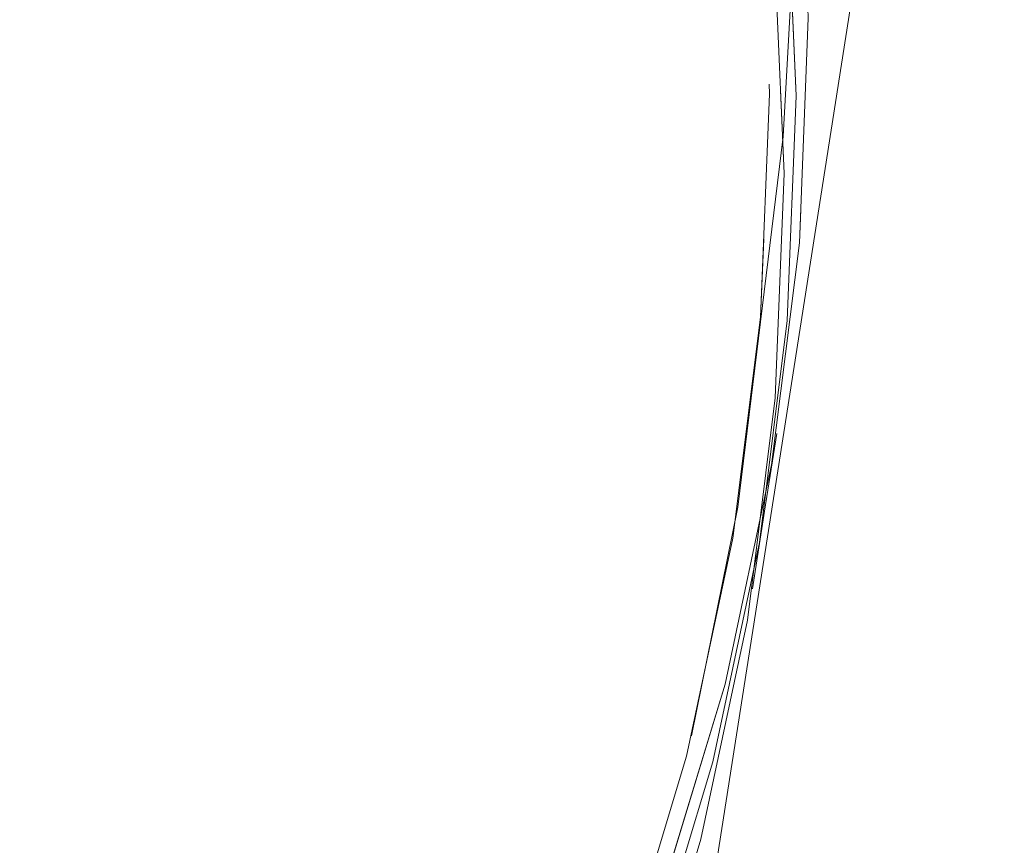
# Model space of a CAD drawing. Units: millimetres. Extents: x 0 to 420, y 0 to 297.
# Drawn here: x 205 to 206, y 247 to 247 of the extents above; entities that cross this region are included whole.
import ezdxf

# ---------------------------------------------------------------- set-up
doc = ezdxf.new("R2010")
doc.units = ezdxf.units.MM
doc.linetypes.add('HIDDEN', pattern=[1.905, 1.27, -0.635])

msp = doc.modelspace()

# ---------------------------------------------------------------- linework, layer by layer
at = {"color": 7, "linetype": 'HIDDEN', "lineweight": 0}
for p, q in [((205.4903662562, 247.5908431022), (205.2050650477, 245.7643803565)), ((205.3866881489, 246.9601639716), (205.3956926226, 247.017813584)), ((205.3866881489, 246.9601639716), (205.3956926226, 247.017813584)), ((205.3776830792, 246.9025191275), (205.3866881489, 246.9601639716)), ((205.3776830792, 246.9025191275), (205.3866881489, 246.9601639716))]:
    msp.add_line(p, q, dxfattribs=at)
at = {"color": 7, "linetype": 'HIDDEN', "lineweight": 0, "flags": 128}
for points in [[(198.7800361573, 250.172892472), (198.9777175694, 250.2529057471), (199.1831410288, 250.3241547553), (199.395611443, 250.3864010779), (199.6144099053, 250.4394253699), (199.8387960702, 250.4830559699), (200.068010649, 250.5171498267), (200.3012781202, 250.5415829627), (200.5378090948, 250.5562790839), (200.7768032312, 250.5611809699), (201.0174519181, 250.5562790839), (201.2589408815, 250.5415829627), (201.5004529416, 250.5171498267), (201.7411710679, 250.4830559699), (201.9802803158, 250.4394253699), (202.2169721484, 250.3864010779), (202.4504453301, 250.3241547553), (202.6799098014, 250.2529057471), (202.9045895099, 250.172892472), (203.1237239003, 250.0843819587), (203.3365717888, 249.9876841513), (203.5424125552, 249.8831185309), (203.7405497193, 249.7710427253), (203.9303133249, 249.6518286673), (204.1110608339, 249.5258912055), (204.2821807027, 249.393645188), (204.4430941701, 249.2555436103), (204.5932567477, 249.1120537726), (204.7321594119, 248.963662049), (204.8593336701, 248.81086435), (204.9743485808, 248.6541851966), (205.0768143296, 248.4941538779), (205.1663846135, 248.33130922), (205.2427572369, 248.1661995856), (205.3056723237, 247.9993924109), (205.3549176812, 247.8314408271), (205.3903270125, 247.662921807), (205.4117799163, 247.4944027869), (205.4192042708, 247.3264559714), (205.4125744462, 247.1596440284), (205.3919136881, 246.9945391623), (205.3572911381, 246.8316945044), (205.3088236212, 246.6716584174), (205.2466762423, 246.5149840323), (205.1710588097, 246.3621863334), (205.0822270274, 246.2137946097), (204.9804813027, 246.0703047721), (204.8661667466, 245.9322031943), (204.7396690011, 245.7999571769), (204.6014172196, 245.674019715), (204.4518781066, 245.5548056571), (204.2915585994, 245.4427298514), (204.1210008025, 245.338164231), (203.9407816887, 245.2414616553), (203.7515110135, 245.1529559104), (203.5538298249, 245.0729426352), (203.348406291, 245.0016936271), (203.1359359979, 244.9394520728), (202.9171374797, 244.8864230124), (202.6927513241, 244.8427876441), (202.4635365963, 244.8086937873), (202.2302693486, 244.7842606513), (201.9937381506, 244.7695692984), (201.7547440886, 244.7646626441), (201.5140954017, 244.7695692984), (201.2726064384, 244.7842606513), (201.0310943782, 244.8086937873), (200.7903764009, 244.8427876441), (200.5512669295, 244.8864230124), (200.3145751714, 244.9394520728), (200.081102027, 245.0016936271), (199.8516373694, 245.0729426352), (199.6269577447, 245.1529559104), (199.407823345, 245.2414616553), (199.1949756615, 245.338164231), (198.9891349136, 245.4427298514), (198.790997526, 245.5548056571), (198.6012340694, 245.674019715), (198.4204865604, 245.7999571769), (198.2493666172, 245.9322031943), (198.0884531498, 246.0703047721), (197.9382908702, 246.2137946097), (197.7993876099, 246.3621863334), (197.6722135007, 246.5149840323), (197.557199037, 246.6716584174), (197.4547329902, 246.8316945044), (197.3651624083, 246.9945391623), (197.2887903809, 247.1596440284), (197.2258749961, 247.3264559714), (197.1766294896, 247.4944027869), (197.1412203073, 247.662921807), (197.1197672546, 247.8314408271), (197.112343049, 247.9993924109), (197.1189727246, 248.1661995856), (197.1396337807, 248.33130922), (197.1742564797, 248.4941538779), (197.2227235496, 248.6541851966), (197.2848710775, 248.81086435), (197.3604886591, 248.963662049), (197.4493204414, 249.1120537726), (197.5510658681, 249.2555436103), (197.6653808713, 249.393645188), (197.7918783188, 249.5258912055), (197.9301303982, 249.6518286673), (198.0796692133, 249.7710427253), (198.2399887949, 249.8831185309), (198.4105466663, 249.9876841513), (198.5907657057, 250.0843819587), (198.7800361573, 250.172892472)], [(199.6269577447, 245.1529559104), (199.8516373694, 245.0729426352), (200.081102027, 245.0016936271), (200.3145751714, 244.9394520728), (200.5512669295, 244.8864230124), (200.7903764009, 244.8427876441), (201.0310943782, 244.8086937873), (201.2726064384, 244.7842606513), (201.5140954017, 244.7695692984), (201.7547440886, 244.7646626441), (201.9937381506, 244.7695692984), (202.2302693486, 244.7842606513), (202.4635365963, 244.8086937873), (202.6927513241, 244.8427876441), (202.9171374797, 244.8864230124), (203.1359359979, 244.9394520728), (203.348406291, 245.0016936271), (203.5538298249, 245.0729426352), (203.7515110135, 245.1529559104), (203.9407816887, 245.2414616553), (204.1210008025, 245.338164231), (204.2915585994, 245.4427298514), (204.4518781066, 245.5548056571), (204.6014172196, 245.674019715), (204.7396690011, 245.7999571769), (204.8661667466, 245.9322031943), (204.9804813027, 246.0703047721), (205.0822270274, 246.2137946097), (205.1710588097, 246.3621863334), (205.2466762423, 246.5149840323), (205.3088236212, 246.6716584174), (205.3572911381, 246.8316945044), (205.3919136881, 246.9945391623), (205.4125744462, 247.1596440284), (205.4192042708, 247.3264559714), (205.4117799163, 247.4944027869), (205.3903270125, 247.662921807), (205.3549176812, 247.8314408271), (205.3056723237, 247.9993924109), (205.2427572369, 248.1661995856), (205.1663846135, 248.33130922), (205.0768143296, 248.4941538779), (204.9743485808, 248.6541851966), (204.8593336701, 248.81086435), (204.7321594119, 248.963662049), (204.5932567477, 249.1120537726), (204.4430941701, 249.2555436103), (204.2821807027, 249.393645188), (204.1110608339, 249.5258912055), (203.9303133249, 249.6518286673), (203.7405497193, 249.7710427253), (203.5424125552, 249.8831185309), (203.3365717888, 249.9876841513), (203.1237239003, 250.0843819587), (202.9045895099, 250.172892472), (202.6799098014, 250.2529057471), (202.4504453301, 250.3241547553), (202.2169721484, 250.3864010779), (201.9802803158, 250.4394253699), (201.7411710679, 250.4830559699), (201.5004529416, 250.5171498267), (201.2589408815, 250.5415829627), (201.0174519181, 250.5562790839), (200.7768032312, 250.5611809699), (200.5378090948, 250.5562790839), (200.3012781202, 250.5415829627), (200.068010649, 250.5171498267), (199.8387960702, 250.4830559699), (199.6144099053, 250.4394253699), (199.395611443, 250.3864010779), (199.1831410288, 250.3241547553), (198.9777175694, 250.2529057471), (198.7800361573, 250.172892472), (198.5907657057, 250.0843819587), (198.4105466663, 249.9876841513), (198.2399887949, 249.8831185309), (198.0796692133, 249.7710427253), (197.9301303982, 249.6518286673), (197.7918783188, 249.5258912055), (197.6653808713, 249.393645188), (197.5510658681, 249.2555436103), (197.4493204414, 249.1120537726), (197.3604886591, 248.963662049), (197.2848710775, 248.81086435), (197.2227235496, 248.6541851966), (197.1742564797, 248.4941538779), (197.1396337807, 248.33130922), (197.1189727246, 248.1661995856), (197.112343049, 247.9993924109), (197.1197672546, 247.8314408271), (197.1412203073, 247.662921807), (197.1766294896, 247.4944027869), (197.2258749961, 247.3264559714), (197.2887903809, 247.1596440284), (197.3651624083, 246.9945391623), (197.4547329902, 246.8316945044), (197.557199037, 246.6716584174), (197.6722135007, 246.5149840323), (197.7993876099, 246.3621863334), (197.9382908702, 246.2137946097), (198.0884531498, 246.0703047721), (198.2493666172, 245.9322031943), (198.4204865604, 245.7999571769), (198.6012340694, 245.674019715), (198.790997526, 245.5548056571), (198.9891349136, 245.4427298514), (199.1949756615, 245.338164231), (199.407823345, 245.2414616553), (199.6269577447, 245.1529559104)], [(203.7425065398, 245.0953110663), (203.9317769169, 245.1838168113), (204.1119960308, 245.2805146186), (204.2825538277, 245.385080239), (204.4428733348, 245.497160813), (204.5924121499, 245.6163701026), (204.7306645274, 245.7423123328), (204.8571616768, 245.8745583503), (204.971476829, 246.0126551596), (205.0732219576, 246.1561449973), (205.16205374, 246.3045414893), (205.2376717686, 246.4573344199), (205.2998191476, 246.6140135733), (205.3482860684, 246.774044892), (205.3829086184, 246.9368943183), (205.4035699725, 247.1019991843), (205.4101997971, 247.2688111274), (205.4027754426, 247.4367579429), (205.3813225388, 247.6052769629), (205.3459132075, 247.773795983), (205.29666785, 247.9417427985), (205.2337521672, 248.1085547416), (205.1573801398, 248.2736596076), (205.0678098559, 248.4365090339), (204.9653435111, 248.5965403525), (204.8503291964, 248.753219506), (204.7231549382, 248.9060124366), (204.584251678, 249.0544089286), (204.4340893983, 249.1978987662), (204.2731759309, 249.3359955756), (204.1020560622, 249.4682415931), (203.9213085532, 249.5941838233), (203.7315449476, 249.7133931128), (203.5334077835, 249.8254736869), (203.327567017, 249.9300393073), (203.1147191286, 250.026741883), (202.8955847382, 250.1152428595), (202.6709053278, 250.1952561347), (202.4414405584, 250.2665051429), (202.2079673767, 250.3287514655), (201.9712755441, 250.3817757575), (201.7321662962, 250.4254158942), (201.4914483189, 250.459509751), (201.2499362588, 250.483942887), (201.0084472954, 250.4986294715), (200.7677986085, 250.5035408942), (200.528804323, 250.4986294715), (200.2922733485, 250.483942887), (200.0590059146, 250.459509751), (199.8297913357, 250.4254158942), (199.6054051801, 250.3817757575), (199.3866067178, 250.3287514655), (199.1741362944, 250.2665051429), (198.968712835, 250.1952561347), (198.7710314601, 250.1152428595), (198.5817610085, 250.026741883), (198.4015419691, 249.9300393073), (198.2309840977, 249.8254736869), (198.0706644416, 249.7133931128), (197.9211256265, 249.5941838233), (197.782873547, 249.4682415931), (197.6563760996, 249.3359955756), (197.5420612454, 249.1978987662), (197.4403156697, 249.0544089286), (197.3514838874, 248.9060124366), (197.2758663058, 248.753219506), (197.2137187779, 248.5965403525), (197.165251708, 248.4365090339), (197.130629009, 248.2736596076), (197.1099679529, 248.1085547416), (197.1033382773, 247.9417427985), (197.1107624828, 247.773795983), (197.1322155356, 247.6052769629), (197.1676247179, 247.4367579429), (197.2168702244, 247.2688111274), (197.2797856092, 247.1019991843), (197.3561577856, 246.9368943183), (197.4457283675, 246.774044892), (197.5481942653, 246.6140135733), (197.663208878, 246.4573344199), (197.7903828382, 246.3045414893), (197.9292860984, 246.1561449973), (198.0794485271, 246.0126551596), (198.2403618455, 245.8745583503), (198.4114818632, 245.7423123328), (198.5922293722, 245.6163701026), (198.7819928288, 245.497160813), (198.9801301792, 245.385080239), (199.1859709456, 245.2805146186), (199.3988186245, 245.1838168113), (199.6179530289, 245.0953110663), (199.8426326722, 245.0152977912), (200.0720972925, 244.944048783), (200.3055704742, 244.8818024604), (200.5422622323, 244.8287734), (200.7813716292, 244.7851380317), (201.0220896065, 244.7510489432), (201.2636016667, 244.7266158072), (201.50509063, 244.711919686), (201.7457393169, 244.7070178), (201.9847336769, 244.711919686), (202.2212645769, 244.7266158072), (202.4545318246, 244.7510489432), (202.6837465524, 244.7851380317), (202.908132708, 244.8287734), (203.1269312262, 244.8818024604), (203.3394015193, 244.944048783), (203.5448250532, 245.0152977912), (203.7425065398, 245.0953110663)], [(198.7710314601, 250.1152428595), (198.968712835, 250.1952561347), (199.1741362944, 250.2665051429), (199.3866067178, 250.3287514655), (199.6054051801, 250.3817757575), (199.8297913357, 250.4254158942), (200.0590059146, 250.459509751), (200.2922733485, 250.483942887), (200.528804323, 250.4986294715), (200.7677986085, 250.5035408942), (201.0084472954, 250.4986294715), (201.2499362588, 250.483942887), (201.4914483189, 250.459509751), (201.7321662962, 250.4254158942), (201.9712755441, 250.3817757575), (202.2079673767, 250.3287514655), (202.4414405584, 250.2665051429), (202.6709053278, 250.1952561347), (202.8955847382, 250.1152428595), (203.1147191286, 250.026741883), (203.327567017, 249.9300393073), (203.5334077835, 249.8254736869), (203.7315449476, 249.7133931128), (203.9213085532, 249.5941838233), (204.1020560622, 249.4682415931), (204.2731759309, 249.3359955756), (204.4340893983, 249.1978987662), (204.584251678, 249.0544089286), (204.7231549382, 248.9060124366), (204.8503291964, 248.753219506), (204.9653435111, 248.5965403525), (205.0678098559, 248.4365090339), (205.1573801398, 248.2736596076), (205.2337521672, 248.1085547416), (205.29666785, 247.9417427985), (205.3459132075, 247.773795983), (205.3813225388, 247.6052769629), (205.4027754426, 247.4367579429), (205.4101997971, 247.2688111274), (205.4035699725, 247.1019991843), (205.3829086184, 246.9368943183), (205.3482860684, 246.774044892), (205.2998191476, 246.6140135733), (205.2376717686, 246.4573344199), (205.16205374, 246.3045414893), (205.0732219576, 246.1561449973), (204.971476829, 246.0126551596), (204.8571616768, 245.8745583503), (204.7306645274, 245.7423123328), (204.5924121499, 245.6163701026), (204.4428733348, 245.497160813), (204.2825538277, 245.385080239), (204.1119960308, 245.2805146186), (203.9317769169, 245.1838168113), (203.7425065398, 245.0953110663), (203.5448250532, 245.0152977912), (203.3394015193, 244.944048783), (203.1269312262, 244.8818024604), (202.908132708, 244.8287734), (202.6837465524, 244.7851380317), (202.4545318246, 244.7510489432), (202.2212645769, 244.7266158072), (201.9847336769, 244.711919686), (201.7457393169, 244.7070178), (201.50509063, 244.711919686), (201.2636016667, 244.7266158072), (201.0220896065, 244.7510489432), (200.7813716292, 244.7851380317), (200.5422622323, 244.8287734), (200.3055704742, 244.8818024604), (200.0720972925, 244.944048783), (199.8426326722, 245.0152977912), (199.6179530289, 245.0953110663), (199.3988186245, 245.1838168113), (199.1859709456, 245.2805146186), (198.9801301792, 245.385080239), (198.7819928288, 245.497160813), (198.5922293722, 245.6163701026), (198.4114818632, 245.7423123328), (198.2403618455, 245.8745583503), (198.0794485271, 246.0126551596), (197.9292860984, 246.1561449973), (197.7903828382, 246.3045414893), (197.663208878, 246.4573344199), (197.5481942653, 246.6140135733), (197.4457283675, 246.774044892), (197.3561577856, 246.9368943183), (197.2797856092, 247.1019991843), (197.2168702244, 247.2688111274), (197.1676247179, 247.4367579429), (197.1322155356, 247.6052769629), (197.1107624828, 247.773795983), (197.1033382773, 247.9417427985), (197.1099679529, 248.1085547416), (197.130629009, 248.2736596076), (197.165251708, 248.4365090339), (197.2137187779, 248.5965403525), (197.2758663058, 248.753219506), (197.3514838874, 248.9060124366), (197.4403156697, 249.0544089286), (197.5420612454, 249.1978987662), (197.6563760996, 249.3359955756), (197.782873547, 249.4682415931), (197.9211256265, 249.5941838233), (198.0706644416, 249.7133931128), (198.2309840977, 249.8254736869), (198.4015419691, 249.9300393073), (198.5817610085, 250.026741883), (198.7710314601, 250.1152428595)], [(197.1322155356, 247.6052769629), (197.1107624828, 247.773795983), (197.1033382773, 247.9417427985), (197.1099679529, 248.1085547416), (197.130629009, 248.2736596076), (197.165251708, 248.4365090339), (197.2137187779, 248.5965403525), (197.2758663058, 248.753219506), (197.3514838874, 248.9060124366), (197.4403156697, 249.0544089286), (197.5420612454, 249.1978987662), (197.6563760996, 249.3359955756), (197.782873547, 249.4682415931), (197.9211256265, 249.5941838233), (198.0706644416, 249.7133931128), (198.2309840977, 249.8254736869), (198.4015419691, 249.9300393073), (198.5817610085, 250.026741883), (198.7710314601, 250.1152428595), (198.968712835, 250.1952561347), (199.1741362944, 250.2665051429), (199.3866067178, 250.3287514655), (199.6054051801, 250.3817757575), (199.8297913357, 250.4254158942), (200.0590059146, 250.459509751), (200.2922733485, 250.483942887), (200.528804323, 250.4986294715), (200.7677986085, 250.5035408942), (201.0084472954, 250.4986294715), (201.2499362588, 250.483942887), (201.4914483189, 250.459509751), (201.7321662962, 250.4254158942), (201.9712755441, 250.3817757575), (202.2079673767, 250.3287514655), (202.4414405584, 250.2665051429), (202.6709053278, 250.1952561347), (202.8955847382, 250.1152428595), (203.1147191286, 250.026741883), (203.327567017, 249.9300393073), (203.5334077835, 249.8254736869), (203.7315449476, 249.7133931128), (203.9213085532, 249.5941838233), (204.1020560622, 249.4682415931), (204.2731759309, 249.3359955756), (204.4340893983, 249.1978987662), (204.584251678, 249.0544089286), (204.7231549382, 248.9060124366), (204.8503291964, 248.753219506), (204.9653435111, 248.5965403525), (205.0678098559, 248.4365090339), (205.1573801398, 248.2736596076), (205.2337521672, 248.1085547416), (205.29666785, 247.9417427985), (205.3459132075, 247.773795983), (205.3813225388, 247.6052769629), (205.4027754426, 247.4367579429), (205.4101997971, 247.2688111274), (205.4035699725, 247.1019991843), (205.3829086184, 246.9368943183), (205.3482860684, 246.774044892), (205.2998191476, 246.6140135733), (205.2376717686, 246.4573344199), (205.16205374, 246.3045414893), (205.0732219576, 246.1561449973), (204.971476829, 246.0126551596), (204.8571616768, 245.8745583503), (204.7306645274, 245.7423123328), (204.5924121499, 245.6163701026), (204.4428733348, 245.497160813), (204.2825538277, 245.385080239), (204.1119960308, 245.2805146186), (203.9317769169, 245.1838168113), (203.7425065398, 245.0953110663), (203.5448250532, 245.0152977912), (203.3394015193, 244.944048783), (203.1269312262, 244.8818024604), (202.908132708, 244.8287734), (202.6837465524, 244.7851380317), (202.4545318246, 244.7510489432), (202.2212645769, 244.7266158072), (201.9847336769, 244.711919686), (201.7457393169, 244.7070178), (201.50509063, 244.711919686), (201.2636016667, 244.7266158072), (201.0220896065, 244.7510489432), (200.7813716292, 244.7851380317), (200.5422622323, 244.8287734), (200.3055704742, 244.8818024604), (200.0720972925, 244.944048783), (199.8426326722, 245.0152977912), (199.6179530289, 245.0953110663), (199.3988186245, 245.1838168113), (199.1859709456, 245.2805146186), (198.9801301792, 245.385080239), (198.7819928288, 245.497160813), (198.5922293722, 245.6163701026), (198.4114818632, 245.7423123328), (198.2403618455, 245.8745583503), (198.0794485271, 246.0126551596), (197.9292860984, 246.1561449973), (197.7903828382, 246.3045414893), (197.663208878, 246.4573344199), (197.5481942653, 246.6140135733), (197.4457283675, 246.774044892), (197.3561577856, 246.9368943183), (197.2797856092, 247.1019991843), (197.2168702244, 247.2688111274), (197.1676247179, 247.4367579429), (197.1322155356, 247.6052769629)], [(199.6179530289, 245.0953110663), (199.8426326722, 245.0152977912), (200.0720972925, 244.944048783), (200.3055704742, 244.8818024604), (200.5422622323, 244.8287734), (200.7813716292, 244.7851380317), (201.0220896065, 244.7510489432), (201.2636016667, 244.7266158072), (201.50509063, 244.711919686), (201.7457393169, 244.7070178), (201.9847336769, 244.711919686), (202.2212645769, 244.7266158072), (202.4545318246, 244.7510489432), (202.6837465524, 244.7851380317), (202.908132708, 244.8287734), (203.1269312262, 244.8818024604), (203.3394015193, 244.944048783), (203.5448250532, 245.0152977912), (203.7425065398, 245.0953110663), (203.9317769169, 245.1838168113), (204.1119960308, 245.2805146186), (204.2825538277, 245.385080239), (204.4428733348, 245.497160813), (204.5924121499, 245.6163701026), (204.7306645274, 245.7423123328), (204.8571616768, 245.8745583503), (204.971476829, 246.0126551596), (205.0732219576, 246.1561449973), (205.16205374, 246.3045414893), (205.2376717686, 246.4573344199), (205.2998191476, 246.6140135733), (205.3482860684, 246.774044892), (205.3829086184, 246.9368943183), (205.4035699725, 247.1019991843), (205.4101997971, 247.2688111274), (205.4027754426, 247.4367579429), (205.3813225388, 247.6052769629), (205.3459132075, 247.773795983), (205.29666785, 247.9417427985), (205.2337521672, 248.1085547416), (205.1573801398, 248.2736596076), (205.0678098559, 248.4365090339), (204.9653435111, 248.5965403525), (204.8503291964, 248.753219506), (204.7231549382, 248.9060124366), (204.584251678, 249.0544089286), (204.4340893983, 249.1978987662), (204.2731759309, 249.3359955756), (204.1020560622, 249.4682415931), (203.9213085532, 249.5941838233), (203.7315449476, 249.7133931128), (203.5334077835, 249.8254736869), (203.327567017, 249.9300393073), (203.1147191286, 250.026741883), (202.8955847382, 250.1152428595), (202.6709053278, 250.1952561347), (202.4414405584, 250.2665051429), (202.2079673767, 250.3287514655), (201.9712755441, 250.3817757575), (201.7321662962, 250.4254158942), (201.4914483189, 250.459509751), (201.2499362588, 250.483942887), (201.0084472954, 250.4986294715), (200.7677986085, 250.5035408942), (200.528804323, 250.4986294715), (200.2922733485, 250.483942887), (200.0590059146, 250.459509751), (199.8297913357, 250.4254158942), (199.6054051801, 250.3817757575), (199.3866067178, 250.3287514655), (199.1741362944, 250.2665051429), (198.968712835, 250.1952561347), (198.7710314601, 250.1152428595), (198.5817610085, 250.026741883), (198.4015419691, 249.9300393073), (198.2309840977, 249.8254736869), (198.0706644416, 249.7133931128), (197.9211256265, 249.5941838233), (197.782873547, 249.4682415931), (197.6563760996, 249.3359955756), (197.5420612454, 249.1978987662), (197.4403156697, 249.0544089286), (197.3514838874, 248.9060124366), (197.2758663058, 248.753219506), (197.2137187779, 248.5965403525), (197.165251708, 248.4365090339), (197.130629009, 248.2736596076), (197.1099679529, 248.1085547416), (197.1033382773, 247.9417427985), (197.1107624828, 247.773795983), (197.1322155356, 247.6052769629), (197.1676247179, 247.4367579429), (197.2168702244, 247.2688111274), (197.2797856092, 247.1019991843), (197.3561577856, 246.9368943183), (197.4457283675, 246.774044892), (197.5481942653, 246.6140135733), (197.663208878, 246.4573344199), (197.7903828382, 246.3045414893), (197.9292860984, 246.1561449973), (198.0794485271, 246.0126551596), (198.2403618455, 245.8745583503), (198.4114818632, 245.7423123328), (198.5922293722, 245.6163701026), (198.7819928288, 245.497160813), (198.9801301792, 245.385080239), (199.1859709456, 245.2805146186), (199.3988186245, 245.1838168113), (199.6179530289, 245.0953110663)], [(197.1519501865, 247.6052769629), (197.1305999517, 247.7729901282), (197.1232112109, 247.9401358573), (197.1298091471, 248.1061467139), (197.1503714084, 248.2704647986), (197.1848284065, 248.432532212), (197.2330636143, 248.5917958228), (197.2949137151, 248.7477263419), (197.3701694965, 248.8997897117), (197.4585762977, 249.0474709479), (197.5598349034, 249.1902741401), (197.673602885, 249.3277176825), (197.7994950473, 249.4593295066), (197.9370856642, 249.5846661536), (198.0859089255, 249.7033080069), (198.2454614699, 249.814849755), (198.4152033537, 249.9189146964), (198.5945600628, 250.01515474), (198.7829249709, 250.1032360999), (198.9796604946, 250.1828679053), (199.1841010548, 250.2537735907), (199.3955548651, 250.3157147376), (199.6133064463, 250.3684910743), (199.8366189733, 250.4119214026), (200.0647368639, 250.4458531348), (200.2968881637, 250.4701622931), (200.5322874695, 250.4847916571), (200.7701380908, 250.4896649329), (201.009635365, 250.4847916571), (201.2499688923, 250.4701622931), (201.4903253674, 250.4458531348), (201.729891634, 250.4119214026), (201.9678569197, 250.3684910743), (202.203416264, 250.3157147376), (202.4357724547, 250.2537735907), (202.6641390085, 250.1828679053), (202.8877437472, 250.1032360999), (203.1058296919, 250.01515474), (203.3176589369, 249.9189146964), (203.5225147366, 249.814849755), (203.7197038889, 249.7033080069), (203.9085594177, 249.5846661536), (204.0884423613, 249.4593295066), (204.2587435603, 249.3277176825), (204.4188869357, 249.1902741401), (204.5683306813, 249.0474709479), (204.7065693497, 248.8997897117), (204.8331350445, 248.7477263419), (204.9475992083, 248.5917958228), (205.0495750069, 248.432532212), (205.1387167334, 248.2704647986), (205.2147233843, 248.1061467139), (205.2773380637, 247.9401358573), (205.3263479828, 247.7729901282), (205.3615874409, 247.6052769629), (205.3829378247, 247.4375637976), (205.3903270125, 247.2704180686), (205.3837287783, 247.104407212), (205.363166368, 246.9400891272), (205.3287095189, 246.7780217139), (205.2804744601, 246.6187581031), (205.2186245083, 246.462827584), (205.1433682799, 246.3107642142), (205.0549614787, 246.1630829779), (204.9537027239, 246.0202750174), (204.8399347424, 245.8828362433), (204.7140425801, 245.7512244193), (204.5764524102, 245.6258877723), (204.4276288509, 245.5072459189), (204.2680764556, 245.3957041709), (204.0983346462, 245.2916392295), (203.9189777135, 245.1954039542), (203.730613029, 245.107317826), (203.5338774681, 245.0276907889), (203.3294368147, 244.9567803351), (203.1179830789, 244.8948344199), (202.9002315163, 244.8420580832), (202.6769188404, 244.7986325232), (202.448801136, 244.7647055594), (202.2166496873, 244.7403868644), (201.9812503814, 244.7257622687), (201.7433998346, 244.7208842246), (201.5039025604, 244.7257622687), (201.2635690331, 244.7403868644), (201.023212409, 244.7647055594), (200.7836462915, 244.7986325232), (200.5456809312, 244.8420580832), (200.3101216614, 244.8948344199), (200.0777655825, 244.9567803351), (199.8493988797, 245.0276907889), (199.6257942527, 245.107317826), (199.4077083407, 245.1954039542), (199.195879063, 245.2916392295), (198.9910231888, 245.3957041709), (198.7938338875, 245.5072459189), (198.6049783587, 245.6258877723), (198.4250956386, 245.7512244193), (198.2547944396, 245.8828362433), (198.0946509897, 246.0202750174), (197.9452070951, 246.1630829779), (197.8069684267, 246.3107642142), (197.6804028809, 246.462827584), (197.5659387171, 246.6187581031), (197.4639629185, 246.7780217139), (197.374820894, 246.9400891272), (197.298814243, 247.104407212), (197.2362000107, 247.2704180686), (197.1871899426, 247.4375637976), (197.1519501865, 247.6052769629)], [(199.6257942527, 245.107317826), (199.8493988797, 245.0276907889), (200.0777655825, 244.9567803351), (200.3101216614, 244.8948344199), (200.5456809312, 244.8420580832), (200.7836462915, 244.7986325232), (201.023212409, 244.7647055594), (201.2635690331, 244.7403868644), (201.5039025604, 244.7257622687), (201.7433998346, 244.7208842246), (201.9812503814, 244.7257622687), (202.2166496873, 244.7403868644), (202.448801136, 244.7647055594), (202.6769188404, 244.7986325232), (202.9002315163, 244.8420580832), (203.1179830789, 244.8948344199), (203.3294368147, 244.9567803351), (203.5338774681, 245.0276907889), (203.730613029, 245.107317826), (203.9189777135, 245.1954039542), (204.0983346462, 245.2916392295), (204.2680764556, 245.3957041709), (204.4276288509, 245.5072459189), (204.5764524102, 245.6258877723), (204.7140425801, 245.7512244193), (204.8399347424, 245.8828362433), (204.9537027239, 246.0202750174), (205.0549614787, 246.1630829779), (205.1433682799, 246.3107642142), (205.2186245083, 246.462827584), (205.2804744601, 246.6187581031), (205.3287095189, 246.7780217139), (205.363166368, 246.9400891272), (205.3837287783, 247.104407212), (205.3903270125, 247.2704180686), (205.3829378247, 247.4375637976), (205.3615874409, 247.6052769629), (205.3263479828, 247.7729901282), (205.2773380637, 247.9401358573), (205.2147233843, 248.1061467139), (205.1387167334, 248.2704647986), (205.0495750069, 248.432532212), (204.9475992083, 248.5917958228), (204.8331350445, 248.7477263419), (204.7065693497, 248.8997897117), (204.5683306813, 249.0474709479), (204.4188869357, 249.1902741401), (204.2587435603, 249.3277176825), (204.0884423613, 249.4593295066), (203.9085594177, 249.5846661536), (203.7197038889, 249.7033080069), (203.5225147366, 249.814849755), (203.3176589369, 249.9189146964), (203.1058296919, 250.01515474), (202.8877437472, 250.1032360999), (202.6641390085, 250.1828679053), (202.4357724547, 250.2537735907), (202.203416264, 250.3157147376), (201.9678569197, 250.3684910743), (201.729891634, 250.4119214026), (201.4903253674, 250.4458531348), (201.2499688923, 250.4701622931), (201.009635365, 250.4847916571), (200.7701380908, 250.4896649329), (200.5322874695, 250.4847916571), (200.2968881637, 250.4701622931), (200.0647368639, 250.4458531348), (199.8366189733, 250.4119214026), (199.6133064463, 250.3684910743), (199.3955548651, 250.3157147376), (199.1841010548, 250.2537735907), (198.9796604946, 250.1828679053), (198.7829249709, 250.1032360999), (198.5945600628, 250.01515474), (198.4152033537, 249.9189146964), (198.2454614699, 249.814849755), (198.0859089255, 249.7033080069), (197.9370856642, 249.5846661536), (197.7994950473, 249.4593295066), (197.673602885, 249.3277176825), (197.5598349034, 249.1902741401), (197.4585762977, 249.0474709479), (197.3701694965, 248.8997897117), (197.2949137151, 248.7477263419), (197.2330636143, 248.5917958228), (197.1848284065, 248.432532212), (197.1503714084, 248.2704647986), (197.1298091471, 248.1061467139), (197.1232112109, 247.9401358573), (197.1305999517, 247.7729901282), (197.1519501865, 247.6052769629), (197.1871899426, 247.4375637976), (197.2362000107, 247.2704180686), (197.298814243, 247.104407212), (197.374820894, 246.9400891272), (197.4639629185, 246.7780217139), (197.5659387171, 246.6187581031), (197.6804028809, 246.462827584), (197.8069684267, 246.3107642142), (197.9452070951, 246.1630829779), (198.0946509897, 246.0202750174), (198.2547944396, 245.8828362433), (198.4250956386, 245.7512244193), (198.6049783587, 245.6258877723), (198.7938338875, 245.5072459189), (198.9910231888, 245.3957041709), (199.195879063, 245.2916392295), (199.4077083407, 245.1954039542), (199.6257942527, 245.107317826)], [(203.7335017681, 245.0376614539), (203.9227721452, 245.1261671988), (204.1029912591, 245.2228697745), (204.273549056, 245.3274353949), (204.4338685631, 245.4395112006), (204.5834076762, 245.5587252585), (204.7216594576, 245.6846627204), (204.8481572032, 245.8169087378), (204.9624717593, 245.9550103156), (205.064217484, 246.0985001532), (205.1530492663, 246.2468918769), (205.2286666989, 246.3996895758), (205.2908140778, 246.5563687293), (205.3392815947, 246.716400048), (205.3739041447, 246.8792447059), (205.3945654988, 247.0443543403), (205.4011947274, 247.2111615149), (205.3937703728, 247.3791130988), (205.3723174691, 247.5476321189), (205.3369087338, 247.7161463706), (205.2876627802, 247.8840979544), (205.2247476935, 248.0509051291), (205.1483756661, 248.2160147635), (205.0588047862, 248.3788594214), (204.9563390374, 248.5388907401), (204.8413241267, 248.6955698935), (204.7141504645, 248.8483675925), (204.5752472043, 248.9967593161), (204.4250846266, 249.1402491538), (204.2641711592, 249.2783507315), (204.0930512905, 249.410596749), (203.9123037815, 249.5365342109), (203.7225404739, 249.6557482688), (203.5244030118, 249.7678240744), (203.3185622453, 249.8723896949), (203.1057146549, 249.9690922705), (202.8865802645, 250.0575932471), (202.6619005561, 250.1376065223), (202.4324357867, 250.2088555304), (202.198962605, 250.2711018531), (201.9622709214, 250.3241356818), (201.7231615245, 250.3677662818), (201.4824435472, 250.4018601386), (201.240931487, 250.4262932746), (200.9994425237, 250.4409893958), (200.7587938368, 250.4458912818), (200.5197996258, 250.4409893958), (200.2832686513, 250.4262932746), (200.0500012174, 250.4018601386), (199.8207866013, 250.3677662818), (199.596400455, 250.3241356818), (199.377602002, 250.2711018531), (199.1651315786, 250.2088555304), (198.9597081378, 250.1376065223), (198.7620267629, 250.0575932471), (198.5727563113, 249.9690922705), (198.3925371974, 249.8723896949), (198.221979326, 249.7678240744), (198.0616598189, 249.6557482688), (197.9121210038, 249.5365342109), (197.7738689243, 249.410596749), (197.6473713278, 249.2783507315), (197.5330564737, 249.1402491538), (197.431311047, 248.9967593161), (197.3424791157, 248.8483675925), (197.2668615341, 248.6955698935), (197.2047141552, 248.5388907401), (197.1562470853, 248.3788594214), (197.1216243863, 248.2160147635), (197.1009631812, 248.0509051291), (197.0943335056, 247.8840979544), (197.1017578601, 247.7161463706), (197.1232107639, 247.5476321189), (197.1586199462, 247.3791130988), (197.2078656017, 247.2111615149), (197.2707808375, 247.0443543403), (197.3471530139, 246.8792447059), (197.4367235958, 246.716400048), (197.5391894936, 246.5563687293), (197.6542041063, 246.3996895758), (197.7813782155, 246.2468918769), (197.9202813267, 246.0985001532), (198.0704437554, 245.9550103156), (198.2313571483, 245.8169087378), (198.4024770915, 245.6846627204), (198.583224675, 245.5587252585), (198.7729881316, 245.4395112006), (198.9711254447, 245.3274353949), (199.1769662112, 245.2228697745), (199.3898139041, 245.1261671988), (199.6089483037, 245.0376614539), (199.8336279377, 244.9576481788), (200.0630925581, 244.8863991706), (200.296565777, 244.8241576163), (200.5332574606, 244.7711285559), (200.7723668575, 244.7274931876), (201.0130848348, 244.6933993308), (201.2545968949, 244.6689661948), (201.4960858583, 244.654274842), (201.7367346942, 244.6493681876), (201.9757289052, 244.654274842), (202.2122598052, 244.6689661948), (202.4455273509, 244.6933993308), (202.6747417807, 244.7274931876), (202.8991279363, 244.7711285559), (203.1179264545, 244.8241576163), (203.3303967476, 244.8863991706), (203.5358202815, 244.9576481788), (203.7335017681, 245.0376614539)], [(197.1232107639, 247.5476321189), (197.1017578601, 247.7161463706), (197.0943335056, 247.8840979544), (197.1009631812, 248.0509051291), (197.1216243863, 248.2160147635), (197.1562470853, 248.3788594214), (197.2047141552, 248.5388907401), (197.2668615341, 248.6955698935), (197.3424791157, 248.8483675925), (197.431311047, 248.9967593161), (197.5330564737, 249.1402491538), (197.6473713278, 249.2783507315), (197.7738689243, 249.410596749), (197.9121210038, 249.5365342109), (198.0616598189, 249.6557482688), (198.221979326, 249.7678240744), (198.3925371974, 249.8723896949), (198.5727563113, 249.9690922705), (198.7620267629, 250.0575932471), (198.9597081378, 250.1376065223), (199.1651315786, 250.2088555304), (199.377602002, 250.2711018531), (199.596400455, 250.3241356818), (199.8207866013, 250.3677662818), (200.0500012174, 250.4018601386), (200.2832686513, 250.4262932746), (200.5197996258, 250.4409893958), (200.7587938368, 250.4458912818), (200.9994425237, 250.4409893958), (201.240931487, 250.4262932746), (201.4824435472, 250.4018601386), (201.7231615245, 250.3677662818), (201.9622709214, 250.3241356818), (202.198962605, 250.2711018531), (202.4324357867, 250.2088555304), (202.6619005561, 250.1376065223), (202.8865802645, 250.0575932471), (203.1057146549, 249.9690922705), (203.3185622453, 249.8723896949), (203.5244030118, 249.7678240744), (203.7225404739, 249.6557482688), (203.9123037815, 249.5365342109), (204.0930512905, 249.410596749), (204.2641711592, 249.2783507315), (204.4250846266, 249.1402491538), (204.5752472043, 248.9967593161), (204.7141504645, 248.8483675925), (204.8413241267, 248.6955698935), (204.9563390374, 248.5388907401), (205.0588047862, 248.3788594214), (205.1483756661, 248.2160147635), (205.2247476935, 248.0509051291), (205.2876627802, 247.8840979544), (205.3369087338, 247.7161463706), (205.3723174691, 247.5476321189), (205.3937703728, 247.3791130988), (205.4011947274, 247.2111615149), (205.3945654988, 247.0443543403), (205.3739041447, 246.8792447059), (205.3392815947, 246.716400048), (205.2908140778, 246.5563687293), (205.2286666989, 246.3996895758), (205.1530492663, 246.2468918769), (205.064217484, 246.0985001532), (204.9624717593, 245.9550103156), (204.8481572032, 245.8169087378), (204.7216594576, 245.6846627204), (204.5834076762, 245.5587252585), (204.4338685631, 245.4395112006), (204.273549056, 245.3274353949), (204.1029912591, 245.2228697745), (203.9227721452, 245.1261671988), (203.7335017681, 245.0376614539), (203.5358202815, 244.9576481788), (203.3303967476, 244.8863991706), (203.1179264545, 244.8241576163), (202.8991279363, 244.7711285559), (202.6747417807, 244.7274931876), (202.4455273509, 244.6933993308), (202.2122598052, 244.6689661948), (201.9757289052, 244.654274842), (201.7367346942, 244.6493681876), (201.4960858583, 244.654274842), (201.2545968949, 244.6689661948), (201.0130848348, 244.6933993308), (200.7723668575, 244.7274931876), (200.5332574606, 244.7711285559), (200.296565777, 244.8241576163), (200.0630925581, 244.8863991706), (199.8336279377, 244.9576481788), (199.6089483037, 245.0376614539), (199.3898139041, 245.1261671988), (199.1769662112, 245.2228697745), (198.9711254447, 245.3274353949), (198.7729881316, 245.4395112006), (198.583224675, 245.5587252585), (198.4024770915, 245.6846627204), (198.2313571483, 245.8169087378), (198.0704437554, 245.9550103156), (197.9202813267, 246.0985001532), (197.7813782155, 246.2468918769), (197.6542041063, 246.3996895758), (197.5391894936, 246.5563687293), (197.4367235958, 246.716400048), (197.3471530139, 246.8792447059), (197.2707808375, 247.0443543403), (197.2078656017, 247.2111615149), (197.1586199462, 247.3791130988), (197.1232107639, 247.5476321189)]]:
    msp.add_lwpolyline(points, dxfattribs=at)
at = {"color": 7, "linetype": 'Continuous', "lineweight": 15}
for radius, start, end in [(5.04, 351.121890744, 171.121890744), (5.04000000000004, 282.3808263307, 351.121890744)]:
    msp.add_arc((201.2567689451, 247.6052768137), radius, start, end, dxfattribs=at)
at = {"color": 7, "linetype": 'HIDDEN', "lineweight": 0}
for radius, start, end in [(4.160000000000009, 351.121890744, 171.121890744), (4.160000000000025, 270, 351.121890744)]:
    msp.add_arc((201.2567689451, 247.6052768137), radius, start, end, dxfattribs=at)

doc.saveas('drawing.dxf')
